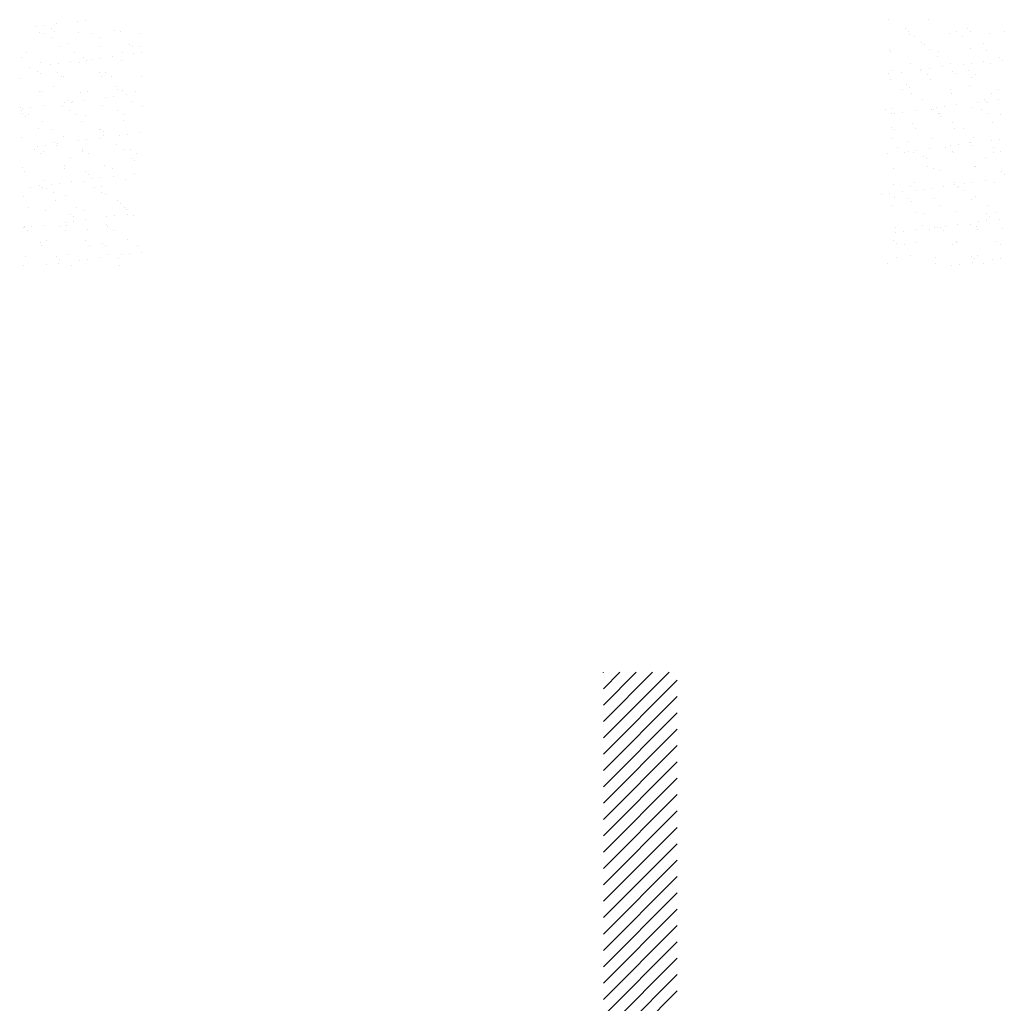
# Paper-space layout 'Layout1' of a CAD drawing. Extents: x 178.9 to 195.4, y -62.6 to -43.5.
# Drawn here: x 181.8 to 185, y -46.7 to -43.5 of the extents above; entities that cross this region are included whole.
import ezdxf

# ---------------------------------------------------------------- set-up
doc = ezdxf.new("R2010")
doc.units = 0
doc.header["$LTSCALE"] = 0.3
doc.layers.get('0').update_dxf_attribs({"linetype": 'CONTINUOUS'})
doc.layers.add('TRAZO', color=7, linetype='CONTINUOUS')

# ---------------------------------------------------------------- blocks, each defined once
blk = doc.blocks.new('*X')
at = {"color": 0}
for p, q in [((179.1176, -47.4909), (179.1176, -47.4909)), ((179.1436, -47.4875), (179.1436, -47.4875)), ((181.7516, -47.486), (181.7516, -47.486)), ((181.8795, -47.4866), (181.8795, -47.4866)), ((178.983, -47.5086), (178.983, -47.5086)), ((179.009, -47.5052), (179.009, -47.5052)), ((179.0353, -47.5157), (179.0353, -47.5157)), ((179.0445, -47.5241), (179.0445, -47.5241)), ((179.0497, -47.4998), (179.0497, -47.4998)), ((179.2383, -47.5201), (179.2383, -47.5201)), ((179.2577, -47.5232), (179.2577, -47.5232)), ((181.8072, -47.5131), (181.8072, -47.5131)), ((182.0073, -47.5148), (182.0073, -47.5148)), ((182.0165, -47.5232), (182.0165, -47.5232)), ((178.9948, -47.5275), (178.9948, -47.5275)), ((179.0124, -47.531), (179.0124, -47.531)), ((179.0334, -47.5444), (179.0334, -47.5444)), ((179.1227, -47.5281), (179.1227, -47.5281)), ((179.1681, -47.5307), (179.1681, -47.5307)), ((179.1891, -47.5441), (179.1891, -47.5441)), ((179.3238, -47.5304), (179.3238, -47.5304)), ((181.8151, -47.5259), (181.8151, -47.5259)), ((181.8192, -47.5329), (181.8192, -47.5329)), ((181.8362, -47.5393), (181.8362, -47.5393)), ((181.9501, -47.5312), (181.9501, -47.5312)), ((181.9708, -47.5256), (181.9708, -47.5256)), ((181.9919, -47.539), (181.9919, -47.539)), ((182.078, -47.5319), (182.078, -47.5319)), ((182.1265, -47.5253), (182.1265, -47.5253)), ((179.0624, -47.5744), (179.0624, -47.5744)), ((179.088, -47.564), (179.088, -47.564)), ((179.1933, -47.5727), (179.1933, -47.5727)), ((179.2881, -47.5657), (179.2881, -47.5657)), ((179.2973, -47.5742), (179.2973, -47.5742)), ((179.3212, -47.5733), (179.3212, -47.5733)), ((181.7547, -47.5824), (181.7547, -47.5824)), ((181.7564, -47.5879), (181.7564, -47.5879)), ((181.857, -47.5587), (181.857, -47.5587)), ((181.8662, -47.5671), (181.8662, -47.5671)), ((181.8826, -47.583), (181.8826, -47.583)), ((181.9121, -47.5877), (181.9121, -47.5877)), ((182.0177, -47.5781), (182.0177, -47.5781)), ((182.06, -47.5631), (182.06, -47.5631)), ((182.0678, -47.5874), (182.0678, -47.5874)), ((178.9377, -47.6079), (178.9377, -47.6079)), ((178.9536, -47.593), (178.9536, -47.593)), ((179.1093, -47.5928), (179.1093, -47.5928)), ((179.1378, -47.6096), (179.1378, -47.6096)), ((179.147, -47.618), (179.147, -47.618)), ((179.1637, -47.6143), (179.1637, -47.6143)), ((179.1897, -47.6109), (179.1897, -47.6109)), ((179.2304, -47.6055), (179.2304, -47.6055)), ((179.2609, -47.6196), (179.2609, -47.6196)), ((179.2651, -47.5925), (179.2651, -47.5925)), ((179.2983, -47.5966), (179.2983, -47.5966)), ((179.3243, -47.5931), (179.3243, -47.5931)), ((181.9097, -47.607), (181.9097, -47.607)), ((182.1097, -47.6087), (182.1097, -47.6087)), ((182.119, -47.6171), (182.119, -47.6171)), ((178.9612, -47.641), (178.9612, -47.641)), ((178.9979, -47.6238), (178.9979, -47.6238)), ((179.0291, -47.632), (179.0291, -47.632)), ((179.0551, -47.6286), (179.0551, -47.6286)), ((179.0958, -47.6232), (179.0958, -47.6232)), ((179.1258, -47.6244), (179.1258, -47.6244)), ((181.7594, -47.6509), (181.7594, -47.6509)), ((181.8223, -47.6293), (181.8223, -47.6293)), ((181.8555, -47.6511), (181.8555, -47.6511)), ((181.8592, -47.6478), (181.8592, -47.6478)), ((181.8852, -47.6444), (181.8852, -47.6444)), ((181.9258, -47.639), (181.9258, -47.639)), ((181.9532, -47.6276), (181.9532, -47.6276)), ((181.9938, -47.6301), (181.9938, -47.6301)), ((182.0112, -47.6508), (182.0112, -47.6508)), ((182.0198, -47.6267), (182.0198, -47.6267)), ((182.0604, -47.6213), (182.0604, -47.6213)), ((182.0811, -47.6282), (182.0811, -47.6282)), ((178.9305, -47.6756), (178.9305, -47.6756)), ((178.9875, -47.6535), (178.9875, -47.6535)), ((178.9967, -47.6619), (178.9967, -47.6619)), ((179.0527, -47.6562), (179.0527, -47.6562)), ((179.0655, -47.6707), (179.0655, -47.6707)), ((179.0738, -47.6696), (179.0738, -47.6696)), ((179.1905, -47.6579), (179.1905, -47.6579)), ((179.1964, -47.669), (179.1964, -47.669)), ((179.2084, -47.6559), (179.2084, -47.6559)), ((179.2295, -47.6693), (179.2295, -47.6693)), ((179.3243, -47.6696), (179.3243, -47.6696)), ((181.7506, -47.6621), (181.7506, -47.6621)), ((181.7579, -47.6787), (181.7579, -47.6787)), ((181.7913, -47.6567), (181.7913, -47.6567)), ((181.8766, -47.6645), (181.8766, -47.6645)), ((181.8858, -47.6793), (181.8858, -47.6793)), ((181.9594, -47.6526), (181.9594, -47.6526)), ((181.9687, -47.661), (181.9687, -47.661)), ((182.0208, -47.6745), (182.0208, -47.6745)), ((182.0323, -47.6642), (182.0323, -47.6642)), ((179.0402, -47.7018), (179.0402, -47.7018)), ((179.2403, -47.7035), (179.2403, -47.7035)), ((179.2495, -47.7119), (179.2495, -47.7119)), ((179.264, -47.7159), (179.264, -47.7159)), ((181.7967, -47.7132), (181.7967, -47.7132)), ((181.8091, -47.6965), (181.8091, -47.6965)), ((181.8183, -47.7049), (181.8183, -47.7049)), ((181.9525, -47.7129), (181.9525, -47.7129)), ((182.0121, -47.7009), (182.0121, -47.7009)), ((182.1082, -47.7126), (182.1082, -47.7126)), ((178.994, -47.7182), (178.994, -47.7182)), ((179.0011, -47.7202), (179.0011, -47.7202)), ((179.0899, -47.7474), (179.0899, -47.7474)), ((179.129, -47.7208), (179.129, -47.7208)), ((179.1419, -47.7466), (179.1419, -47.7466)), ((179.1497, -47.718), (179.1497, -47.718)), ((179.2098, -47.7377), (179.2098, -47.7377)), ((179.2358, -47.7343), (179.2358, -47.7343)), ((179.2765, -47.7289), (179.2765, -47.7289)), ((179.3054, -47.7177), (179.3054, -47.7177)), ((181.8255, -47.7256), (181.8255, -47.7256)), ((181.8618, -47.7448), (181.8618, -47.7448)), ((181.9564, -47.7239), (181.9564, -47.7239)), ((182.0619, -47.7465), (182.0619, -47.7465)), ((182.0843, -47.7245), (182.0843, -47.7245)), ((182.1065, -47.7447), (182.1065, -47.7447)), ((178.9336, -47.7719), (178.9336, -47.7719)), ((178.9406, -47.7731), (178.9406, -47.7731)), ((178.9666, -47.7697), (178.9666, -47.7697)), ((179.0073, -47.7643), (179.0073, -47.7643)), ((179.0687, -47.767), (179.0687, -47.767)), ((179.0752, -47.7554), (179.0752, -47.7554)), ((179.0992, -47.7558), (179.0992, -47.7558)), ((179.1012, -47.752), (179.1012, -47.752)), ((179.1996, -47.7654), (179.1996, -47.7654)), ((179.293, -47.7518), (179.293, -47.7518)), ((179.3275, -47.766), (179.3275, -47.766)), ((181.7401, -47.7766), (181.7401, -47.7766)), ((181.761, -47.7751), (181.761, -47.7751)), ((181.8374, -47.7801), (181.8374, -47.7801)), ((181.8889, -47.7757), (181.8889, -47.7757)), ((181.8958, -47.7763), (181.8958, -47.7763)), ((181.9053, -47.7712), (181.9053, -47.7712)), ((181.9313, -47.7678), (181.9313, -47.7678)), ((181.9719, -47.7624), (181.9719, -47.7624)), ((182.024, -47.7708), (182.024, -47.7708)), ((182.0399, -47.7535), (182.0399, -47.7535)), ((182.0516, -47.776), (182.0516, -47.776)), ((182.0659, -47.75), (182.0659, -47.75)), ((182.0711, -47.7549), (182.0711, -47.7549)), ((178.9374, -47.7817), (178.9374, -47.7817)), ((178.9396, -47.7913), (178.9396, -47.7913)), ((178.9489, -47.7997), (178.9489, -47.7997)), ((178.9585, -47.7951), (178.9585, -47.7951)), ((179.0931, -47.7814), (179.0931, -47.7814)), ((179.1142, -47.7948), (179.1142, -47.7948)), ((179.1427, -47.7957), (179.1427, -47.7957)), ((179.2488, -47.7811), (179.2488, -47.7811)), ((179.2672, -47.8123), (179.2672, -47.8123)), ((179.2699, -47.7945), (179.2699, -47.7945)), ((181.7612, -47.79), (181.7612, -47.79)), ((181.7707, -47.7889), (181.7707, -47.7889)), ((181.7967, -47.7855), (181.7967, -47.7855)), ((181.9116, -47.7904), (181.9116, -47.7904)), ((181.9169, -47.7897), (181.9169, -47.7897)), ((181.9208, -47.7988), (181.9208, -47.7988)), ((182.0726, -47.7894), (182.0726, -47.7894)), ((182.1146, -47.7948), (182.1146, -47.7948)), ((178.9924, -47.8396), (178.9924, -47.8396)), ((179.0042, -47.8165), (179.0042, -47.8165)), ((179.0344, -47.8435), (179.0344, -47.8435)), ((179.1321, -47.8171), (179.1321, -47.8171)), ((179.1901, -47.8432), (179.1901, -47.8432)), ((179.1924, -47.8413), (179.1924, -47.8413)), ((181.7613, -47.8342), (181.7613, -47.8342)), ((181.7705, -47.8427), (181.7705, -47.8427)), ((181.8286, -47.8219), (181.8286, -47.8219)), ((181.8371, -47.8384), (181.8371, -47.8384)), ((181.9595, -47.8203), (181.9595, -47.8203)), ((181.9643, -47.8387), (181.9643, -47.8387)), ((181.9928, -47.8381), (181.9928, -47.8381)), ((182.0874, -47.8209), (182.0874, -47.8209)), ((178.9368, -47.8683), (178.9368, -47.8683)), ((179.0718, -47.8634), (179.0718, -47.8634)), ((179.1473, -47.8754), (179.1473, -47.8754)), ((179.188, -47.87), (179.188, -47.87)), ((179.2016, -47.8497), (179.2016, -47.8497)), ((179.2027, -47.8617), (179.2027, -47.8617)), ((179.2559, -47.8611), (179.2559, -47.8611)), ((179.2819, -47.8576), (179.2819, -47.8576)), ((179.3226, -47.8523), (179.3226, -47.8523)), ((181.7642, -47.8714), (181.7642, -47.8714)), ((181.8921, -47.872), (181.8921, -47.872)), ((182.0271, -47.8671), (182.0271, -47.8671)), ((182.112, -47.8734), (182.112, -47.8734)), ((178.9778, -47.9069), (178.9778, -47.9069)), ((178.9867, -47.8965), (178.9867, -47.8965)), ((179.0127, -47.8931), (179.0127, -47.8931)), ((179.0421, -47.8852), (179.0421, -47.8852)), ((179.0513, -47.8936), (179.0513, -47.8936)), ((179.0534, -47.8877), (179.0534, -47.8877)), ((179.1213, -47.8788), (179.1213, -47.8788)), ((179.1335, -47.9066), (179.1335, -47.9066)), ((179.2451, -47.8896), (179.2451, -47.8896)), ((179.2892, -47.9063), (179.2892, -47.9063)), ((181.7805, -47.9018), (181.7805, -47.9018)), ((181.814, -47.8826), (181.814, -47.8826)), ((181.8835, -47.9035), (181.8835, -47.9035)), ((181.9362, -47.9015), (181.9362, -47.9015)), ((181.9514, -47.8946), (181.9514, -47.8946)), ((181.9774, -47.8911), (181.9774, -47.8911)), ((182.0141, -47.8843), (182.0141, -47.8843)), ((182.018, -47.8858), (182.018, -47.8858)), ((182.0233, -47.8927), (182.0233, -47.8927)), ((182.086, -47.8769), (182.086, -47.8769)), ((182.0919, -47.9012), (182.0919, -47.9012)), ((178.9989, -47.9203), (178.9989, -47.9203)), ((179.0074, -47.9128), (179.0074, -47.9128)), ((179.0948, -47.9335), (179.0948, -47.9335)), ((179.1353, -47.9135), (179.1353, -47.9135)), ((179.1546, -47.92), (179.1546, -47.92)), ((179.2703, -47.9086), (179.2703, -47.9086)), ((179.2949, -47.9352), (179.2949, -47.9352)), ((179.3103, -47.9197), (179.3103, -47.9197)), ((181.7489, -47.9212), (181.7489, -47.9212)), ((181.8016, -47.9152), (181.8016, -47.9152)), ((181.8168, -47.9123), (181.8168, -47.9123)), ((181.8318, -47.9183), (181.8318, -47.9183)), ((181.8428, -47.9089), (181.8428, -47.9089)), ((181.8638, -47.9282), (181.8638, -47.9282)), ((181.873, -47.9366), (181.873, -47.9366)), ((181.9573, -47.9149), (181.9573, -47.9149)), ((181.9627, -47.9166), (181.9627, -47.9166)), ((182.0668, -47.9326), (182.0668, -47.9326)), ((182.0906, -47.9172), (182.0906, -47.9172)), ((182.113, -47.9146), (182.113, -47.9146)), ((178.9399, -47.9646), (178.9399, -47.9646)), ((179.0748, -47.9687), (179.0748, -47.9687)), ((179.075, -47.9597), (179.075, -47.9597)), ((179.2059, -47.9581), (179.2059, -47.9581)), ((179.2305, -47.9684), (179.2305, -47.9684)), ((179.3041, -47.9436), (179.3041, -47.9436)), ((181.7673, -47.9677), (181.7673, -47.9677)), ((181.8775, -47.9636), (181.8775, -47.9636)), ((181.8952, -47.9684), (181.8952, -47.9684)), ((182.0303, -47.9635), (182.0303, -47.9635)), ((182.0332, -47.9633), (182.0332, -47.9633)), ((178.9445, -47.9774), (178.9445, -47.9774)), ((179.1446, -47.9791), (179.1446, -47.9791)), ((179.1538, -47.9875), (179.1538, -47.9875)), ((179.1674, -48.0022), (179.1674, -48.0022)), ((179.1934, -47.9988), (179.1934, -47.9988)), ((179.2341, -47.9934), (179.2341, -47.9934)), ((179.302, -47.9845), (179.302, -47.9845)), ((181.9165, -47.9765), (181.9165, -47.9765)), ((182.1166, -47.9782), (182.1166, -47.9782)), ((182.1258, -47.9866), (182.1258, -47.9866)), ((178.9649, -48.0288), (178.9649, -48.0288)), ((178.9943, -48.023), (178.9943, -48.023)), ((179.0035, -48.0314), (179.0035, -48.0314)), ((179.0105, -48.0092), (179.0105, -48.0092)), ((179.0182, -48.0321), (179.0182, -48.0321)), ((179.0328, -48.0199), (179.0328, -48.0199)), ((179.0588, -48.0165), (179.0588, -48.0165)), ((179.0995, -48.0111), (179.0995, -48.0111)), ((179.1384, -48.0098), (179.1384, -48.0098)), ((179.1739, -48.0318), (179.1739, -48.0318)), ((179.1973, -48.0274), (179.1973, -48.0274)), ((179.2735, -48.0049), (179.2735, -48.0049)), ((181.7662, -48.0203), (181.7662, -48.0203)), ((181.8209, -48.027), (181.8209, -48.027)), ((181.8349, -48.0146), (181.8349, -48.0146)), ((181.8629, -48.0357), (181.8629, -48.0357)), ((181.8889, -48.0323), (181.8889, -48.0323)), ((181.9296, -48.0269), (181.9296, -48.0269)), ((181.9658, -48.013), (181.9658, -48.013)), ((181.9663, -48.0221), (181.9663, -48.0221)), ((181.9755, -48.0305), (181.9755, -48.0305)), ((181.9766, -48.0267), (181.9766, -48.0267)), ((181.9975, -48.018), (181.9975, -48.018)), ((182.0235, -48.0145), (182.0235, -48.0145)), ((182.0641, -48.0092), (182.0641, -48.0092)), ((182.0937, -48.0136), (182.0937, -48.0136)), ((178.9431, -48.0609), (178.9431, -48.0609)), ((179.0393, -48.0455), (179.0393, -48.0455)), ((179.0781, -48.0561), (179.0781, -48.0561)), ((179.195, -48.0452), (179.195, -48.0452)), ((179.209, -48.0544), (179.209, -48.0544)), ((181.7283, -48.0534), (181.7283, -48.0534)), ((181.7543, -48.05), (181.7543, -48.05)), ((181.7705, -48.0641), (181.7705, -48.0641)), ((181.795, -48.0446), (181.795, -48.0446)), ((181.816, -48.0659), (181.816, -48.0659)), ((181.842, -48.0404), (181.842, -48.0404)), ((181.8984, -48.0647), (181.8984, -48.0647)), ((181.9977, -48.0401), (181.9977, -48.0401)), ((182.0334, -48.0598), (182.0334, -48.0598)), ((178.9595, -48.0941), (178.9595, -48.0941)), ((179.047, -48.0713), (179.047, -48.0713)), ((179.1152, -48.0939), (179.1152, -48.0939)), ((179.2471, -48.073), (179.2471, -48.073)), ((179.2563, -48.0814), (179.2563, -48.0814)), ((179.2709, -48.0936), (179.2709, -48.0936)), ((181.7622, -48.0891), (181.7622, -48.0891)), ((181.8252, -48.0744), (181.8252, -48.0744)), ((181.9179, -48.0888), (181.9179, -48.0888)), ((182.019, -48.0704), (182.019, -48.0704)), ((182.0736, -48.0885), (182.0736, -48.0885)), ((179.0137, -48.1055), (179.0137, -48.1055)), ((179.0968, -48.1169), (179.0968, -48.1169)), ((179.106, -48.1253), (179.106, -48.1253)), ((179.1416, -48.1061), (179.1416, -48.1061)), ((179.2135, -48.1256), (179.2135, -48.1256)), ((179.2395, -48.1221), (179.2395, -48.1221)), ((179.2766, -48.1013), (179.2766, -48.1013)), ((179.2802, -48.1168), (179.2802, -48.1168)), ((179.2998, -48.1213), (179.2998, -48.1213)), ((181.8381, -48.111), (181.8381, -48.111)), ((181.8687, -48.1142), (181.8687, -48.1142)), ((181.969, -48.1093), (181.969, -48.1093)), ((182.0687, -48.116), (182.0687, -48.116)), ((182.078, -48.1244), (182.078, -48.1244)), ((182.0969, -48.1099), (182.0969, -48.1099)), ((178.9443, -48.161), (178.9443, -48.161)), ((178.9462, -48.1573), (178.9462, -48.1573)), ((178.9465, -48.1608), (178.9465, -48.1608)), ((178.9703, -48.1576), (178.9703, -48.1576)), ((179.011, -48.1522), (179.011, -48.1522)), ((179.0586, -48.1573), (179.0586, -48.1573)), ((179.0789, -48.1433), (179.0789, -48.1433)), ((179.0813, -48.1524), (179.0813, -48.1524)), ((179.1049, -48.1399), (179.1049, -48.1399)), ((179.1456, -48.1345), (179.1456, -48.1345)), ((179.2122, -48.1507), (179.2122, -48.1507)), ((179.2143, -48.157), (179.2143, -48.157)), ((181.7736, -48.1604), (181.7736, -48.1604)), ((181.8613, -48.1522), (181.8613, -48.1522)), ((181.9015, -48.161), (181.9015, -48.161)), ((181.909, -48.1591), (181.909, -48.1591)), ((181.9184, -48.1599), (181.9184, -48.1599)), ((181.935, -48.1556), (181.935, -48.1556)), ((181.9757, -48.1503), (181.9757, -48.1503)), ((182.017, -48.1519), (182.017, -48.1519)), ((182.0366, -48.1562), (182.0366, -48.1562)), ((182.0436, -48.1414), (182.0436, -48.1414)), ((182.0696, -48.1379), (182.0696, -48.1379)), ((182.1102, -48.1326), (182.1102, -48.1326)), ((178.9557, -48.1692), (178.9557, -48.1692)), ((179.0796, -48.1707), (179.0796, -48.1707)), ((179.1495, -48.1652), (179.1495, -48.1652)), ((179.2353, -48.1704), (179.2353, -48.1704)), ((181.7744, -48.1768), (181.7744, -48.1768)), ((181.8004, -48.1734), (181.8004, -48.1734)), ((181.8411, -48.168), (181.8411, -48.168)), ((181.8824, -48.1656), (181.8824, -48.1656)), ((181.9277, -48.1683), (181.9277, -48.1683)), ((182.0381, -48.1653), (182.0381, -48.1653)), ((182.1215, -48.1643), (182.1215, -48.1643)), ((178.9992, -48.2091), (178.9992, -48.2091)), ((178.9998, -48.2194), (178.9998, -48.2194)), ((179.0168, -48.2019), (179.0168, -48.2019)), ((179.1447, -48.2025), (179.1447, -48.2025)), ((179.1555, -48.2191), (179.1555, -48.2191)), ((179.1993, -48.2108), (179.1993, -48.2108)), ((179.2085, -48.2192), (179.2085, -48.2192)), ((179.2798, -48.1976), (179.2798, -48.1976)), ((179.3113, -48.2188), (179.3113, -48.2188)), ((181.7681, -48.2037), (181.7681, -48.2037)), ((181.7774, -48.2122), (181.7774, -48.2122)), ((181.8026, -48.2143), (181.8026, -48.2143)), ((181.8412, -48.2073), (181.8412, -48.2073)), ((181.9583, -48.214), (181.9583, -48.214)), ((181.9712, -48.2082), (181.9712, -48.2082)), ((181.9721, -48.2056), (181.9721, -48.2056)), ((182.1, -48.2062), (182.1, -48.2062)), ((182.114, -48.2137), (182.114, -48.2137)), ((178.9494, -48.2536), (178.9494, -48.2536)), ((179.049, -48.2547), (179.049, -48.2547)), ((179.0844, -48.2488), (179.0844, -48.2488)), ((179.1917, -48.2579), (179.1917, -48.2579)), ((179.2153, -48.2471), (179.2153, -48.2471)), ((179.252, -48.2591), (179.252, -48.2591)), ((179.2596, -48.249), (179.2596, -48.249)), ((179.2856, -48.2455), (179.2856, -48.2455)), ((179.3263, -48.2402), (179.3263, -48.2402)), ((181.7768, -48.2568), (181.7768, -48.2568)), ((181.8209, -48.252), (181.8209, -48.252)), ((181.9047, -48.2574), (181.9047, -48.2574)), ((182.0209, -48.2538), (182.0209, -48.2538)), ((182.0397, -48.2525), (182.0397, -48.2525)), ((178.9432, -48.2828), (178.9432, -48.2828)), ((179.0164, -48.281), (179.0164, -48.281)), ((179.0571, -48.2756), (179.0571, -48.2756)), ((179.0582, -48.2631), (179.0582, -48.2631)), ((179.0989, -48.2825), (179.0989, -48.2825)), ((179.125, -48.2667), (179.125, -48.2667)), ((179.151, -48.2632), (179.151, -48.2632)), ((179.2546, -48.2822), (179.2546, -48.2822)), ((181.746, -48.2777), (181.746, -48.2777)), ((181.9017, -48.2774), (181.9017, -48.2774)), ((181.9551, -48.2825), (181.9551, -48.2825)), ((181.9811, -48.279), (181.9811, -48.279)), ((182.0218, -48.2737), (182.0218, -48.2737)), ((182.0301, -48.2622), (182.0301, -48.2622)), ((182.0574, -48.2771), (182.0574, -48.2771)), ((182.0897, -48.2647), (182.0897, -48.2647)), ((182.1157, -48.2613), (182.1157, -48.2613)), ((180.825, -49.8156), (181.0381, -49.6025)), ((180.825, -49.7625), (180.985, -49.6025)), ((180.825, -49.7095), (180.932, -49.6025)), ((180.825, -49.6565), (180.879, -49.6025)), ((180.825, -49.6034), (180.8259, -49.6025)), ((180.825, -49.8686), (181.065, -49.6286)), ((180.825, -49.9216), (181.065, -49.6816)), ((180.825, -49.9747), (181.065, -49.7347)), ((180.825, -50.0277), (181.065, -49.7877)), ((180.825, -50.0807), (181.065, -49.8407)), ((180.825, -50.1338), (181.065, -49.8938)), ((180.825, -50.1868), (181.065, -49.9468)), ((180.825, -50.2398), (181.065, -49.9998)), ((180.825, -50.2929), (181.065, -50.0529)), ((180.825, -50.3459), (181.065, -50.1059)), ((180.825, -50.3989), (181.065, -50.1589)), ((180.825, -50.452), (181.065, -50.212)), ((180.825, -50.505), (181.065, -50.265)), ((180.825, -50.558), (181.065, -50.318)), ((180.825, -50.6111), (181.065, -50.3711)), ((180.825, -50.6641), (181.065, -50.4241)), ((180.825, -50.7171), (181.065, -50.4771)), ((180.825, -50.7702), (181.065, -50.5302)), ((180.825, -50.8232), (181.065, -50.5832)), ((180.825, -50.8762), (181.065, -50.6362))]:
    blk.add_line(p, q, dxfattribs=at)

psp = doc.layouts.get("Layout1")

# ---------------------------------------------------------------- block references
at = {"layer": 'TRAZO', "color": 0}
psp.add_blockref('*X', (2.8758, 3.9884), dxfattribs=at)
psp.add_blockref('*X', (2.8758, 3.9884), dxfattribs=at)
psp.add_blockref('*X', (2.8758, 3.9884), dxfattribs=at)
psp.add_blockref('*X', (2.8758, 3.9884), dxfattribs=at)
psp.add_blockref('*X', (2.8758, 3.9884), dxfattribs=at)
psp.add_blockref('*X', (2.8758, 3.9884), dxfattribs=at)
psp.add_blockref('*X', (2.8758, 3.9884), dxfattribs=at)
psp.add_blockref('*X', (2.8758, 3.9884), dxfattribs=at)
psp.add_blockref('*X', (2.8758, 3.9884), dxfattribs=at)
psp.add_blockref('*X', (2.8758, 3.9884), dxfattribs=at)
psp.add_blockref('*X', (2.8758, 3.9884), dxfattribs=at)
psp.add_blockref('*X', (2.8758, 3.9884), dxfattribs=at)

doc.saveas('drawing.dxf')
